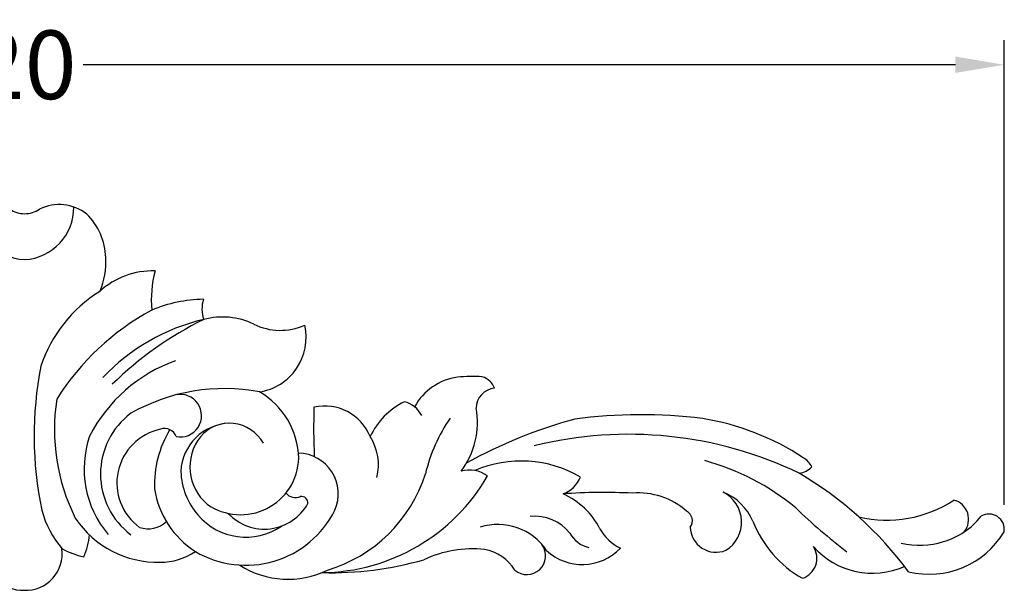
# Model space of a CAD drawing. Units: inches. Extents: x 23.2 to 46.2, y 32.6 to 52.7.
# Drawn here: x 35.9 to 45.9, y 46.9 to 52.7 of the extents above; entities that cross this region are included whole.
import ezdxf

# ---------------------------------------------------------------- set-up
doc = ezdxf.new("R2010")
doc.units = ezdxf.units.IN
doc.header["$MEASUREMENT"] = 0
doc.styles.get("Standard").update_dxf_attribs({"font": 'arial_0.ttf'})
doc.dimstyles.new('New OWP', dxfattribs={"dimtxt": 0.7, "dimasz": 0.5, "dimexe": 0.25, "dimexo": 0.25, "dimgap": 0.09, "dimtad": 0, "dimtih": 1, "dimtoh": 1, "dimdec": 4, "dimrnd": 0.0625, "dimzin": 0, "dimdsep": 46, "dimlunit": 5, "dimtxsty": 'Standard', "dimcen": 0, "dimadec": 0, "dimazin": 0, "dimtfac": 1, "dimtdec": 4, "dimtofl": 0, "dimtmove": 0, "dimatfit": 3, "dimfxl": 1, "dimfrac": 1, "dimtolj": 1, "dimtzin": 0, "dimarcsym": 0})

# ---------------------------------------------------------------- blocks, each defined once
blk = doc.blocks.new('*D11')
at = {"color": 0, "lineweight": -2, "transparency": 16777216}
for p, q in [((25.907, 47.749), (25.907, 52.487)), ((45.907, 47.749), (45.907, 52.487)), ((26.407, 52.237), (35.311, 52.237)), ((45.407, 52.237), (36.503, 52.237))]:
    blk.add_line(p, q, dxfattribs=at)
at = {"color": 0, "transparency": 16777216}
for points in [[(26.407, 52.321), (26.407, 52.154), (25.907, 52.237)], [(45.407, 52.321), (45.407, 52.154), (45.907, 52.237)]]:
    blk.add_solid(points, dxfattribs=at)
at = {"layer": 'Defpoints', "color": 0, "transparency": 16777216}
for p in [(45.907, 52.237), (25.907, 47.499), (45.907, 47.499)]:
    blk.add_point(p, dxfattribs=at)
at = {"color": 0, "transparency": 16777216, "insert": (35.907, 52.237), "char_height": 0.7, "attachment_point": 5}
blk.add_mtext('\\A1;20', dxfattribs=at)

msp = doc.modelspace()

# ---------------------------------------------------------------- linework, layer by layer
for centre, radius, start, end in [((35.93695, 50.78083), 0.53143, 179.305297, 266.75779), ((35.90449, 50.9895), 0.27115, 236.390441, 270.507036), ((35.87684, 50.78083), 0.53143, 273.24221, 0.694703), ((35.90929, 50.9895), 0.27115, 269.492964, 303.609559), ((36.26165, 50.36362), 0.44829, 51.413718, 116.821572), ((36.08815, 50.25193), 0.64718, 1.689252, 45.563961), ((35.97259, 50.22778), 0.76368, 336.691053, 3.245158), ((37.21156, 49.34021), 0.7948, 88.070538, 132.564491), ((38.32874, 49.84164), 1.12908, 164.963584, 185.417481), ((37.42638, 48.71437), 1.42592, 121.849493, 161.708565), ((37.7627, 48.38842), 1.45766, 91.186817, 112.50731), ((38.03324, 49.74663), 0.31665, 161.755556, 199.728733), ((38.46376, 47.41744), 2.63752, 118.513279, 147.708365), ((37.92537, 48.92524), 0.73938, 64.324751, 104.905709), ((38.21026, 47.62187), 2.07304, 103.248471, 136.553458), ((39.32198, 46.41085), 3.59773, 116.171321, 134.465269), ((38.51843, 50.14903), 0.62055, 243.929909, 293.480664), ((38.21611, 49.45672), 0.5632, 278.878849, 12.629753), ((39.67636, 48.4519), 3.67311, 168.854844, 191.911791), ((37.97944, 47.72679), 1.58425, 109.662903, 152.839024), ((40.41079, 48.45861), 0.59879, 98.347289, 150.913206), ((40.47971, 47.48007), 1.5787, 86.405012, 95.665487), ((40.52, 48.87052), 0.19422, 20.565423, 72.407756), ((37.9427, 47.00755), 1.92671, 79.220875, 119.626431), ((37.49553, 48.65787), 0.21705, 258.770655, 102.76751), ((37.89978, 48.20299), 0.8055, 1.542245, 59.958063), ((40.7271, 48.72742), 0.21284, 96.815623, 177.804155), ((38.2582, 48.5206), 2.04702, 171.406317, 206.345231), ((38.97049, 48.2588), 0.49855, 21.888149, 102.769894), ((40.11986, 48.11765), 0.76064, 116.279649, 154.537896), ((39.72435, 48.54285), 0.26346, 26.35122, 77.118501), ((37.45562, 48.06342), 0.77439, 126.938261, 233.061739), ((45.2019, 48.53108), 6.34521, 178.067831, 182.633148), ((39.72184, 48.58356), 0.80703, 322.476521, 10.856894), ((42.19178, 43.56584), 5.10249, 82.864557, 97.550356), ((38.0133, 48.069), 0.51217, 91.564133, 177.68), ((37.99932, 48.18759), 0.39339, 28.718599, 139.369076), ((41.64445, 47.67205), 1.6933, 145.412431, 166.560529), ((42.8817, 43.68643), 5.12163, 105.403346, 118.824106), ((42.40348, 46.01096), 2.65166, 56.802904, 80.840223), ((37.54592, 48.11572), 1.03168, 161.094434, 220.350913), ((37.40694, 47.97254), 0.55874, 101.546505, 234.309163), ((38.2873, 47.9603), 1.05533, 148.248, 182.627441), ((37.33737, 48.40485), 0.12263, 19.096146, 110.162578), ((38.09092, 48.13563), 0.49715, 141.699165, 230.020081), ((38.98928, 48.1562), 0.52933, 345.895627, 33.021425), ((42.07409, 44.45696), 4.01115, 64.307696, 103.919183), ((38.69485, 47.86144), 0.41399, 336.21721, 89.008267), ((38.11139, 48.24161), 0.59383, 235.083599, 358.364642), ((40.97446, 46.99509), 1.20098, 59.64259, 113.131311), ((42.19432, 45.79797), 2.48921, 50.481786, 74.749654), ((43.71847, 48.01282), 0.25658, 28.968941, 57.767466), ((38.20806, 48.11106), 0.70682, 181.72939, 221.115951), ((38.92397, 49.03072), 1.97285, 270.604861, 329.971644), ((38.57392, 48.51592), 1.49312, 286.493889, 342.446538), ((40.44822, 47.79668), 0.30769, 53.321607, 106.294064), ((43.77772, 48.30306), 0.23419, 278.683442, 314.871038), ((41.89704, 44.81768), 3.77609, 36.555891, 59.508381), ((41.29327, 48.15348), 0.31295, 290.379592, 337.040188), ((38.1437, 48.05121), 0.92121, 188.696746, 237.637296), ((38.67054, 47.94399), 0.1215, 217.673907, 294.665589), ((41.81746, 42.11526), 5.75984, 87.087446, 94.133808), ((41.0909, 47.15334), 0.77232, 26.940019, 66.225615), ((42.1716, 47.12124), 0.74895, 48.895993, 94.708147), ((42.83184, 47.36605), 0.55157, 22.926268, 68.020745), ((42.88412, 47.57378), 0.34063, 302.032649, 63.091714), ((38.35513, 48.00849), 0.50694, 223.241817, 330.828412), ((38.73317, 47.76957), 0.06511, 352.787201, 100.557313), ((44.7056, 48.84541), 1.25262, 256.922302, 303.265005), ((45.33852, 47.60106), 0.2043, 321.225909, 74.628549), ((37.0455, 47.95393), 0.99769, 195.116451, 220.863651), ((38.16543, 48.14808), 1.01522, 239.528049, 333.462047), ((38.16511, 48.05951), 0.64066, 220.167801, 304.637404), ((42.61183, 47.58801), 0.11064, 323.19182, 61.880897), ((47.81834, 51.89337), 5.80985, 225.94208, 232.714358), ((45.75083, 47.49889), 0.15605, 350.890898, 121.483404), ((37.27165, 48.18789), 1.02485, 214.177465, 271.066848), ((37.16717, 47.78089), 0.27595, 251.79775, 312.510572), ((40.73878, 46.95597), 0.59307, 33.402493, 107.950112), ((41.11168, 47.17116), 0.46208, 38.808721, 95.499228), ((44.42308, 48.01297), 1.16622, 201.744682, 240.345563), ((45.0794, 48.09699), 0.75118, 285.941967, 321.752498), ((35.94561, 47.47909), 0.6226, 335.169591, 356.726405), ((41.73403, 47.60631), 0.29996, 209.029212, 256.891948), ((42.22794, 47.76704), 0.52035, 210.462063, 242.482299), ((42.96459, 47.52958), 0.26429, 181.704184, 292.28056), ((45.14061, 47.93305), 0.89147, 256.353565, 329.020263), ((41.03249, 47.23031), 0.1921, 230.769246, 36.201474), ((45.04392, 48.12081), 0.78431, 256.057673, 287.956799), ((35.89108, 47.24938), 0.3719, 171.994173, 272.437539), ((35.91791, 47.24938), 0.3719, 267.562461, 8.005827), ((36.67856, 47.98977), 0.79018, 240.627081, 257.731679), ((37.28895, 47.81337), 0.65015, 270.157303, 303.797452), ((40.48483, 46.10813), 1.19249, 84.382397, 114.91214), ((40.51984, 46.84534), 0.45692, 31.121836, 79.696994), ((41.59885, 47.68114), 0.54049, 227.528306, 315.981299), ((43.77686, 47.20521), 0.21705, 288.593566, 33.306327), ((44.56219, 47.85819), 0.80603, 221.472518, 293.919411), ((39.03449, 50.5058), 3.44899, 268.509857, 285.954407), ((38.59484, 47.89829), 0.90834, 237.196229, 296.337894)]:
    msp.add_arc(centre, radius, start, end)

# ---------------------------------------------------------------- dimensions: what is measured, and where the dimension line sits
dim = msp.add_linear_dim(base=(45.90688, 52.23738), p1=(25.9069, 47.49889), p2=(45.90688, 47.49889), dimstyle='New OWP')
dim.commit()
dim.dimension.update_dxf_attribs({"geometry": '*D11', "text_midpoint": (35.90689, 52.23738)})

doc.saveas('drawing.dxf')
